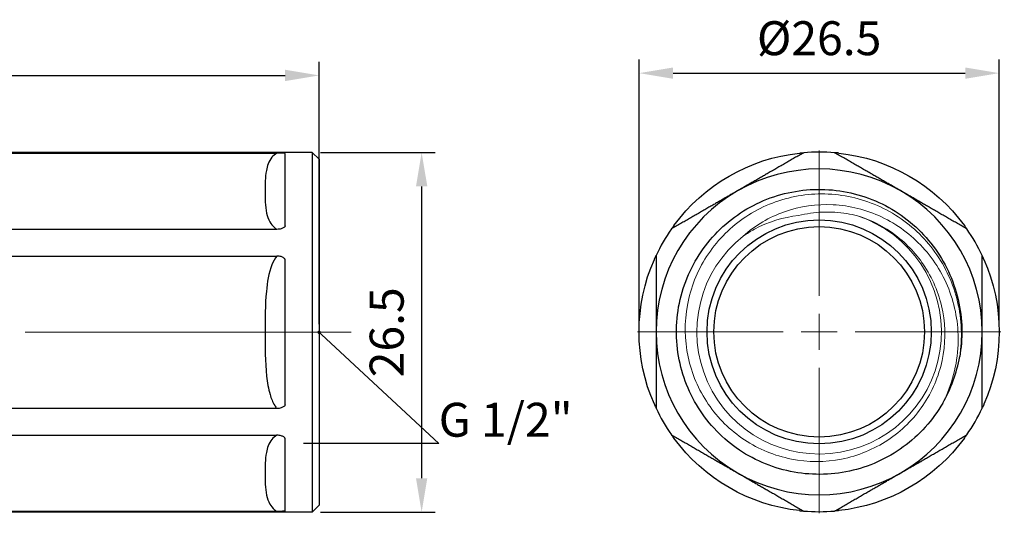
# Model space of a CAD drawing. Units: millimetres. Extents: x 309 to 1315, y 1510 to 1618.
# Drawn here: x 1243 to 1315, y 1579 to 1615 of the extents above; entities that cross this region are included whole.
import ezdxf
from ezdxf import colors
from ezdxf.entities.mleader import LeaderData, LeaderLine
from ezdxf.math import Vec2, Vec3

# ---------------------------------------------------------------- set-up
doc = ezdxf.new("R2010")
doc.units = ezdxf.units.MM
doc.linetypes.add('ACAD_ISO04W100', pattern=[30, 24, -3, 0, -3])
doc.layers.get('0').update_dxf_attribs({"color": 220})
for name, color, linetype, lineweight in [('Осевая', 1, 'ACAD_ISO04W100', 15), ('Основная толстая', 7, 'Continuous', 30), ('Основная тонкая', 7, 'Continuous', 15), ('Размеры', 7, 'Continuous', 18)]:
    doc.layers.add(name, color=color, linetype=linetype, lineweight=lineweight)
doc.styles.add('VALтекст', font='isocpeur.ttf', dxfattribs={"height": 2.5})
doc.dimstyles.new('VALразмер1', dxfattribs={"dimtxt": 2.5, "dimasz": 2.5, "dimexe": 1, "dimexo": 0.6, "dimgap": 1, "dimtad": 1, "dimdec": 1, "dimdsep": 46, "dimtxsty": 'VALтекст', "dimcen": 2.5, "dimclrt": 256, "dimadec": 0, "dimazin": 0, "dimtfac": 1, "dimtdec": 1, "dimtmove": 0, "dimatfit": 3, "dimfxl": 1, "dimarcsym": 0})

# ---------------------------------------------------------------- blocks, each defined once
blk = doc.blocks.new('*U173')
at = {"layer": 'Осевая', "color": 0, "transparency": 16777216}
blk.add_line((27.252, 0), (-36.641, 0), dxfattribs=at)
blk = doc.blocks.new('A$C3ED3109F')
at = {"layer": 'Основная толстая', "extrusion": (-2.22045e-16, 1, -2.22045e-16)}
for p, q in [((-20, 12), (-19.278, 13.25)), ((-19.278, 13.25), (-19.278, 13.201)), ((29.5, 13.25), (-19.278, 13.25)), ((-19.278, 13.201), (26.894, 13.201)), ((27.5, 7.833), (27.5, 13.171)), ((29.5, 13.25), (29.5, -13.25)), ((30, 12.75), (29.5, 13.25)), ((30, 12.75), (30, -12.75)), ((-20, 12), (-20, 10.392)), ((-29.637, 9.363), (-28.84, 10.16)), ((-27.2, 10.5), (-27.3, 10.5)), ((-25.4, 10.5), (-25.5, 10.5)), ((-23.6, 10.5), (-23.7, 10.5)), ((-21.8, 10.5), (-21.9, 10.5)), ((-20, 10.5), (-20.1, 10.5)), ((-20, 10.392), (-20, 0)), ((-20, 9.867), (-21.7, 9.867)), ((-30, 8.543), (-30, -9)), ((26.894, 7.583), (-19.278, 7.583)), ((-19.278, 7.583), (-19.278, 5.618)), ((-19.278, 5.618), (26.894, 5.618)), ((27.5, -5.338), (27.5, 5.338)), ((-20, 0), (-20, -10.392)), ((26.894, -5.618), (-19.278, -5.618)), ((-19.278, -5.618), (-19.278, -7.583)), ((-19.278, -7.583), (26.894, -7.583)), ((27.5, -13.171), (27.5, -7.833)), ((-30, -9), (-29.451, -9.549)), ((-28.1, -10.5), (-28.2, -10.5)), ((-26.3, -10.5), (-26.4, -10.5)), ((-24.5, -10.5), (-24.6, -10.5)), ((-22.7, -10.5), (-22.8, -10.5)), ((-20, -10.5), (-21, -10.5)), ((-20, -10.392), (-20, -12)), ((-20, -12), (-19.278, -13.25)), ((30, -12.75), (29.5, -13.25)), ((26.894, -13.201), (-19.278, -13.201)), ((-19.278, -13.201), (-19.278, -13.25)), ((29.5, -13.25), (-19.278, -13.25))]:
    blk.add_line(p, q, dxfattribs=at)
at = {"layer": 'Основная толстая'}
for points in [[(-20, 10.392), (-20, 11.727), (-19.278, 13.201)], [(-19.278, 7.583), (-20, 9.057), (-20, 10.392)], [(-20, 0), (-20, 2.67), (-19.278, 5.618)], [(-19.278, -5.618), (-20, -2.67), (-20, 0)], [(-20, -10.392), (-20, -9.057), (-19.278, -7.583)], [(-19.278, -13.201), (-20, -11.727), (-20, -10.392)]]:
    blk.add_rational_spline(points, [1, 1.02571113542, 1], degree=2, dxfattribs=at)
for points, knots in [([(26.894, 13.201), (26.738, 13.111), (26.623, 13.003), (26.279, 12.585), (26.183, 12.247), (26.026, 11.41), (26.021, 10.9), (26.021, 10.392), (26.021, 9.853), (26.023, 9.313), (26.187, 8.558), (26.254, 8.341), (26.452, 7.985), (26.558, 7.839), (26.768, 7.664), (26.827, 7.622), (26.894, 7.583)], [-3.162479, -3.162479, -3.162479, -3.162479, -3.090988, -3.090988, -2.891211, -2.891211, -2.586472, -2.586472, -2.586472, -2.263063, -2.263063, -2.13223, -2.13223, -2.040833, -2.040833, -2.010218, -2.010218, -2.010218, -2.010218]), ([(27.5, 13.171), (27.5, 13.171), (27.5, 13.171), (27.5, 13.171), (27.5, 13.171), (27.5, 13.171), (27.5, 13.171), (27.5, 13.172), (27.5, 13.172), (27.5, 13.172), (27.5, 13.172), (27.5, 13.172), (27.5, 13.172), (27.499, 13.172), (27.499, 13.172), (27.498, 13.173), (27.497, 13.173), (27.494, 13.174), (27.492, 13.175), (27.483, 13.177), (27.476, 13.178), (27.452, 13.182), (27.432, 13.184), (27.355, 13.191), (27.288, 13.194), (27.115, 13.2), (27.01, 13.201), (26.894, 13.201)], [-0.00000299, -0.00000299, -0.00000299, -0.00000299, 0, 0, 0.00001242, 0.00001242, 0.00003858, 0.00003858, 0.00009451, 0.00009451, 0.00020847, 0.00020847, 0.0004375, 0.0004375, 0.00089716, 0.00089716, 0.00182383, 0.00182383, 0.00371279, 0.00371279, 0.00765311, 0.00765311, 0.01526611, 0.01526611, 0.02932755, 0.02932755, 0.04439449, 0.04439449, 0.04439449, 0.04439449]), ([(-30, 8.543), (-30, 8.61), (-30, 8.666), (-30, 8.787), (-30, 8.827), (-30, 8.827)], [1.0073067, 1.0073067, 1.0073067, 1.0073067, 1.0884433, 1.0884433, 1.2329309, 1.2329309, 1.2329309, 1.2329309]), ([(27.5, 7.833), (27.5, 7.833), (27.5, 7.833), (27.5, 7.833), (27.5, 7.833), (27.5, 7.833), (27.5, 7.833), (27.5, 7.833), (27.5, 7.833), (27.5, 7.832), (27.5, 7.832), (27.5, 7.831), (27.5, 7.83), (27.499, 7.828), (27.499, 7.827), (27.498, 7.823), (27.497, 7.82), (27.494, 7.813), (27.492, 7.807), (27.483, 7.792), (27.476, 7.782), (27.452, 7.754), (27.432, 7.734), (27.355, 7.68), (27.288, 7.647), (27.115, 7.598), (27.01, 7.583), (26.894, 7.583)], [0, 0, 0, 0, 0.0000124, 0.0000124, 0.000041, 0.000041, 0.0001012, 0.0001012, 0.0002302, 0.0002302, 0.0004929, 0.0004929, 0.0010208, 0.0010208, 0.0020803, 0.0020803, 0.0042161, 0.0042161, 0.0085698, 0.0085698, 0.0176513, 0.0176513, 0.0351977, 0.0351977, 0.0676062, 0.0676062, 0.1023326, 0.1023326, 0.1023326, 0.1023326]), ([(26.894, 5.618), (26.732, 5.432), (26.615, 5.206), (26.273, 4.356), (26.178, 3.676), (26.026, 2.01), (26.021, 1.004), (26.021, 0), (26.021, -1.078), (26.023, -2.158), (26.189, -3.692), (26.261, -4.147), (26.471, -4.869), (26.578, -5.148), (26.781, -5.474), (26.834, -5.549), (26.894, -5.618)], [-3.162525, -3.162525, -3.162525, -3.162525, -3.088501, -3.088501, -2.887567, -2.887567, -2.5865, -2.5865, -2.5865, -2.263098, -2.263098, -2.125471, -2.125471, -2.037551, -2.037551, -2.01025, -2.01025, -2.01025, -2.01025]), ([(27.5, 5.338), (27.5, 5.338), (27.5, 5.338), (27.5, 5.338), (27.5, 5.338), (27.5, 5.338), (27.5, 5.338), (27.5, 5.339), (27.5, 5.339), (27.5, 5.339), (27.5, 5.34), (27.5, 5.341), (27.5, 5.342), (27.499, 5.344), (27.499, 5.345), (27.498, 5.35), (27.497, 5.353), (27.494, 5.362), (27.492, 5.368), (27.483, 5.385), (27.476, 5.397), (27.452, 5.428), (27.432, 5.45), (27.355, 5.511), (27.288, 5.547), (27.115, 5.602), (27.01, 5.618), (26.894, 5.618)], [-0.000003, -0.000003, -0.000003, -0.000003, 0, 0, 0.00001243, 0.00001243, 0.0000386, 0.0000386, 0.00009453, 0.00009453, 0.0002085, 0.0002085, 0.00043755, 0.00043755, 0.00089724, 0.00089724, 0.00182399, 0.00182399, 0.00371314, 0.00371314, 0.00765384, 0.00765384, 0.01526759, 0.01526759, 0.02933038, 0.02933038, 0.04439879, 0.04439879, 0.04439879, 0.04439879]), ([(27.5, -5.338), (27.5, -5.338), (27.5, -5.338), (27.5, -5.338), (27.5, -5.338), (27.5, -5.338), (27.5, -5.338), (27.5, -5.339), (27.5, -5.339), (27.5, -5.339), (27.5, -5.34), (27.5, -5.341), (27.5, -5.342), (27.499, -5.344), (27.499, -5.345), (27.498, -5.35), (27.497, -5.353), (27.494, -5.362), (27.492, -5.368), (27.483, -5.385), (27.476, -5.397), (27.452, -5.428), (27.432, -5.45), (27.355, -5.511), (27.288, -5.547), (27.115, -5.602), (27.01, -5.618), (26.894, -5.618)], [0, 0, 0, 0, 0.0000124, 0.0000124, 0.000041, 0.000041, 0.0001013, 0.0001013, 0.0002302, 0.0002302, 0.000493, 0.000493, 0.0010209, 0.0010209, 0.0020804, 0.0020804, 0.0042162, 0.0042162, 0.0085698, 0.0085698, 0.0176514, 0.0176514, 0.0351977, 0.0351977, 0.0676061, 0.0676061, 0.1023326, 0.1023326, 0.1023326, 0.1023326]), ([(26.894, -7.583), (26.738, -7.673), (26.623, -7.782), (26.279, -8.2), (26.183, -8.538), (26.026, -9.375), (26.021, -9.884), (26.021, -10.392), (26.021, -10.931), (26.023, -11.472), (26.187, -12.227), (26.254, -12.443), (26.452, -12.8), (26.558, -12.946), (26.768, -13.12), (26.827, -13.163), (26.894, -13.201)], [-3.162479, -3.162479, -3.162479, -3.162479, -3.090988, -3.090988, -2.891211, -2.891211, -2.586472, -2.586472, -2.586472, -2.263063, -2.263063, -2.13223, -2.13223, -2.040833, -2.040833, -2.010218, -2.010218, -2.010218, -2.010218]), ([(27.5, -7.833), (27.5, -7.833), (27.5, -7.833), (27.5, -7.833), (27.5, -7.833), (27.5, -7.833), (27.5, -7.833), (27.5, -7.833), (27.5, -7.833), (27.5, -7.832), (27.5, -7.832), (27.5, -7.831), (27.5, -7.83), (27.499, -7.828), (27.499, -7.827), (27.498, -7.823), (27.497, -7.82), (27.494, -7.813), (27.492, -7.807), (27.483, -7.792), (27.476, -7.782), (27.452, -7.754), (27.432, -7.734), (27.355, -7.68), (27.288, -7.647), (27.115, -7.598), (27.01, -7.583), (26.894, -7.583)], [-0.00000299, -0.00000299, -0.00000299, -0.00000299, 0, 0, 0.00001242, 0.00001242, 0.00003858, 0.00003858, 0.00009451, 0.00009451, 0.00020847, 0.00020847, 0.0004375, 0.0004375, 0.00089716, 0.00089716, 0.00182383, 0.00182383, 0.0037128, 0.0037128, 0.00765313, 0.00765313, 0.01526615, 0.01526615, 0.02932762, 0.02932762, 0.0443946, 0.0443946, 0.0443946, 0.0443946]), ([(27.5, -13.171), (27.5, -13.171), (27.5, -13.171), (27.5, -13.171), (27.5, -13.171), (27.5, -13.171), (27.5, -13.171), (27.5, -13.172), (27.5, -13.172), (27.5, -13.172), (27.5, -13.172), (27.5, -13.172), (27.5, -13.172), (27.499, -13.172), (27.499, -13.172), (27.498, -13.173), (27.497, -13.173), (27.494, -13.174), (27.492, -13.175), (27.483, -13.177), (27.476, -13.178), (27.452, -13.182), (27.432, -13.184), (27.355, -13.191), (27.288, -13.194), (27.115, -13.2), (27.01, -13.201), (26.894, -13.201)], [0, 0, 0, 0, 0.0000124, 0.0000124, 0.000041, 0.000041, 0.0001012, 0.0001012, 0.0002302, 0.0002302, 0.0004929, 0.0004929, 0.0010208, 0.0010208, 0.0020803, 0.0020803, 0.0042161, 0.0042161, 0.0085698, 0.0085698, 0.0176513, 0.0176513, 0.0351977, 0.0351977, 0.0676062, 0.0676062, 0.1023326, 0.1023326, 0.1023326, 0.1023326])]:
    blk.add_open_spline(points, degree=3, knots=knots, dxfattribs=at)
for points in [[(-28.828, 10.154), (-28.595, 9.662), (-28.363, 9.171), (-28.13, 8.679)], [(-28.15, 8.721), (-27.872, 9.308), (-27.594, 9.895), (-27.317, 10.483)], [(-27.183, 10.483), (-26.899, 9.881), (-26.615, 9.28), (-26.33, 8.679)], [(-26.35, 8.721), (-26.072, 9.308), (-25.794, 9.895), (-25.517, 10.483)], [(-25.383, 10.483), (-25.099, 9.881), (-24.815, 9.28), (-24.53, 8.679)], [(-24.55, 8.721), (-24.272, 9.308), (-23.994, 9.895), (-23.717, 10.483)], [(-23.583, 10.483), (-23.299, 9.881), (-23.015, 9.28), (-22.73, 8.679)], [(-22.75, 8.721), (-22.472, 9.308), (-22.194, 9.895), (-21.917, 10.483)], [(-21.7, 9.867), (-21.733, 10.285), (-21.767, 10.5), (-21.8, 10.5)], [(-21.783, 10.483), (-21.686, 10.277), (-21.589, 10.072), (-21.492, 9.867)], [(-20.408, 9.867), (-20.311, 10.072), (-20.214, 10.277), (-20.117, 10.483)], [(-20.117, 10.483), (-20.078, 10.565), (-20.039, 10.354), (-20, 9.867)], [(-30, 8.827), (-29.977, 8.777), (-29.953, 8.728), (-29.93, 8.679)], [(-29.95, 8.721), (-29.857, 8.917), (-29.765, 9.113), (-29.672, 9.308)], [(-28.217, -10.483), (-28.501, -9.881), (-28.785, -9.28), (-29.07, -8.679)], [(-26.417, -10.483), (-26.701, -9.881), (-26.985, -9.28), (-27.27, -8.679)], [(-24.617, -10.483), (-24.901, -9.881), (-25.185, -9.28), (-25.47, -8.679)], [(-22.817, -10.483), (-23.101, -9.881), (-23.385, -9.28), (-23.67, -8.679)], [(-21.017, -10.483), (-21.301, -9.881), (-21.585, -9.28), (-21.87, -8.679)], [(-29.05, -8.721), (-29.18, -8.995), (-29.309, -9.268), (-29.439, -9.542)], [(-27.25, -8.721), (-27.528, -9.308), (-27.806, -9.895), (-28.083, -10.483)], [(-25.45, -8.721), (-25.728, -9.308), (-26.006, -9.895), (-26.283, -10.483)], [(-23.65, -8.721), (-23.928, -9.308), (-24.206, -9.895), (-24.483, -10.483)], [(-21.85, -8.721), (-22.128, -9.308), (-22.406, -9.895), (-22.683, -10.483)]]:
    blk.add_open_spline(points, degree=3, dxfattribs=at)
at = {"layer": 'Основная тонкая', "extrusion": (-2.22045e-16, 1, -2.22045e-16)}
blk.add_line((-28.5, -1.823), (-28.5, -5.25), dxfattribs=at)
at = {"layer": 'Основная тонкая'}
for points, knots in [([(-28.5, -1.823), (-28.525, -0.477), (-28.55, 0.897), (-28.601, 3.538), (-28.626, 4.78), (-28.677, 6.969), (-28.702, 7.897), (-28.753, 9.314), (-28.778, 9.793), (-28.815, 10.125), (-28.827, 10.173), (-28.84, 10.16)], [0, 0, 0, 0, 0.408809, 0.408809, 0.814722, 0.814722, 1.217738, 1.217738, 1.617856, 1.617856, 1.809934, 1.809934, 1.809934, 1.809934]), ([(-27.317, 10.483), (-27.277, 10.567), (-27.237, 10.343), (-27.197, 9.829), (-27.157, 9.316), (-27.117, 8.515), (-27.078, 7.493), (-27.038, 6.473), (-26.998, 5.233), (-26.958, 3.879), (-26.919, 2.525), (-26.879, 1.059), (-26.839, -0.396), (-26.799, -1.854), (-26.76, -3.3), (-26.72, -4.611), (-26.68, -5.92), (-26.64, -7.093), (-26.6, -8.032), (-26.561, -8.971), (-26.521, -9.674), (-26.481, -10.082), (-26.454, -10.359), (-26.427, -10.5), (-26.4, -10.5)], [9.367065, 9.367065, 9.367065, 9.367065, 9.784174, 9.784174, 9.784174, 10.200875, 10.200875, 10.200875, 10.617226, 10.617226, 10.617226, 11.033284, 11.033284, 11.033284, 11.450256, 11.450256, 11.450256, 11.866507, 11.866507, 11.866507, 12.283224, 12.283224, 12.283224, 12.566371, 12.566371, 12.566371, 12.566371]), ([(-26.283, -10.483), (-26.323, -10.567), (-26.363, -10.343), (-26.403, -9.829), (-26.443, -9.316), (-26.483, -8.515), (-26.522, -7.493), (-26.562, -6.473), (-26.602, -5.233), (-26.642, -3.879), (-26.681, -2.525), (-26.721, -1.059), (-26.761, 0.396), (-26.801, 1.854), (-26.84, 3.3), (-26.88, 4.611), (-26.92, 5.92), (-26.96, 7.093), (-27, 8.032), (-27.039, 8.971), (-27.079, 9.674), (-27.119, 10.082), (-27.146, 10.359), (-27.173, 10.5), (-27.2, 10.5)], [-18.907269, -18.907269, -18.907269, -18.907269, -18.49016, -18.49016, -18.49016, -18.073459, -18.073459, -18.073459, -17.657108, -17.657108, -17.657108, -17.24105, -17.24105, -17.24105, -16.824077, -16.824077, -16.824077, -16.407826, -16.407826, -16.407826, -15.99111, -15.99111, -15.99111, -15.707963, -15.707963, -15.707963, -15.707963]), ([(-25.517, 10.483), (-25.477, 10.567), (-25.437, 10.343), (-25.397, 9.829), (-25.357, 9.316), (-25.317, 8.515), (-25.278, 7.493), (-25.238, 6.473), (-25.198, 5.233), (-25.158, 3.879), (-25.119, 2.525), (-25.079, 1.059), (-25.039, -0.396), (-24.999, -1.854), (-24.96, -3.3), (-24.92, -4.611), (-24.88, -5.92), (-24.84, -7.093), (-24.8, -8.032), (-24.761, -8.971), (-24.721, -9.674), (-24.681, -10.082), (-24.654, -10.359), (-24.627, -10.5), (-24.6, -10.5)], [15.65025, 15.65025, 15.65025, 15.65025, 16.067359, 16.067359, 16.067359, 16.48406, 16.48406, 16.48406, 16.900411, 16.900411, 16.900411, 17.316469, 17.316469, 17.316469, 17.733442, 17.733442, 17.733442, 18.149693, 18.149693, 18.149693, 18.56641, 18.56641, 18.56641, 18.849556, 18.849556, 18.849556, 18.849556]), ([(-24.483, -10.483), (-24.523, -10.567), (-24.563, -10.343), (-24.603, -9.829), (-24.643, -9.316), (-24.683, -8.515), (-24.722, -7.493), (-24.762, -6.473), (-24.802, -5.233), (-24.842, -3.879), (-24.881, -2.525), (-24.921, -1.059), (-24.961, 0.396), (-25.001, 1.854), (-25.04, 3.3), (-25.08, 4.611), (-25.12, 5.92), (-25.16, 7.093), (-25.2, 8.032), (-25.239, 8.971), (-25.279, 9.674), (-25.319, 10.082), (-25.346, 10.359), (-25.373, 10.5), (-25.4, 10.5)], [-25.190454, -25.190454, -25.190454, -25.190454, -24.773345, -24.773345, -24.773345, -24.356644, -24.356644, -24.356644, -23.940293, -23.940293, -23.940293, -23.524235, -23.524235, -23.524235, -23.107263, -23.107263, -23.107263, -22.691012, -22.691012, -22.691012, -22.274295, -22.274295, -22.274295, -21.991149, -21.991149, -21.991149, -21.991149]), ([(-23.717, 10.483), (-23.677, 10.567), (-23.637, 10.343), (-23.597, 9.829), (-23.557, 9.316), (-23.517, 8.515), (-23.478, 7.493), (-23.438, 6.473), (-23.398, 5.233), (-23.358, 3.879), (-23.319, 2.525), (-23.279, 1.059), (-23.239, -0.396), (-23.199, -1.854), (-23.16, -3.3), (-23.12, -4.611), (-23.08, -5.92), (-23.04, -7.093), (-23, -8.032), (-22.961, -8.971), (-22.921, -9.674), (-22.881, -10.082), (-22.854, -10.359), (-22.827, -10.5), (-22.8, -10.5)], [21.933435, 21.933435, 21.933435, 21.933435, 22.350544, 22.350544, 22.350544, 22.767245, 22.767245, 22.767245, 23.183596, 23.183596, 23.183596, 23.599655, 23.599655, 23.599655, 24.016627, 24.016627, 24.016627, 24.432878, 24.432878, 24.432878, 24.849595, 24.849595, 24.849595, 25.132741, 25.132741, 25.132741, 25.132741]), ([(-22.683, -10.483), (-22.723, -10.567), (-22.763, -10.343), (-22.803, -9.829), (-22.843, -9.316), (-22.883, -8.515), (-22.922, -7.493), (-22.962, -6.473), (-23.002, -5.233), (-23.042, -3.879), (-23.081, -2.525), (-23.121, -1.059), (-23.161, 0.396), (-23.201, 1.854), (-23.24, 3.3), (-23.28, 4.611), (-23.32, 5.92), (-23.36, 7.093), (-23.4, 8.032), (-23.439, 8.971), (-23.479, 9.674), (-23.519, 10.082), (-23.546, 10.359), (-23.573, 10.5), (-23.6, 10.5)], [-31.47364, -31.47364, -31.47364, -31.47364, -31.056531, -31.056531, -31.056531, -30.63983, -30.63983, -30.63983, -30.223479, -30.223479, -30.223479, -29.807421, -29.807421, -29.807421, -29.390448, -29.390448, -29.390448, -28.974197, -28.974197, -28.974197, -28.55748, -28.55748, -28.55748, -28.274334, -28.274334, -28.274334, -28.274334]), ([(-21.917, 10.483), (-21.877, 10.567), (-21.837, 10.343), (-21.797, 9.829), (-21.757, 9.316), (-21.717, 8.515), (-21.678, 7.493), (-21.638, 6.473), (-21.598, 5.233), (-21.558, 3.879), (-21.519, 2.525), (-21.479, 1.059), (-21.439, -0.396), (-21.399, -1.854), (-21.36, -3.3), (-21.32, -4.611), (-21.28, -5.92), (-21.24, -7.093), (-21.2, -8.032), (-21.161, -8.971), (-21.121, -9.674), (-21.081, -10.082), (-21.054, -10.359), (-21.027, -10.5), (-21, -10.5)], [28.216621, 28.216621, 28.216621, 28.216621, 28.63373, 28.63373, 28.63373, 29.050431, 29.050431, 29.050431, 29.466782, 29.466782, 29.466782, 29.88284, 29.88284, 29.88284, 30.299812, 30.299812, 30.299812, 30.716063, 30.716063, 30.716063, 31.13278, 31.13278, 31.13278, 31.415927, 31.415927, 31.415927, 31.415927]), ([(-29.672, 9.308), (-29.641, 9.375), (-29.609, 9.394), (-29.507, 9.304), (-29.437, 8.996), (-29.296, 7.926), (-29.226, 7.163), (-29.085, 5.27), (-29.015, 4.15), (-28.874, 1.69), (-28.804, 0.37), (-28.695, -1.694), (-28.656, -2.431), (-28.578, -3.877), (-28.539, -4.581), (-28.5, -5.25)], [0.557138, 0.557138, 0.557138, 0.557138, 0.720547, 0.720547, 1.092892, 1.092892, 1.473281, 1.473281, 1.861712, 1.861712, 2.258181, 2.258181, 2.480733, 2.480733, 2.705775, 2.705775, 2.705775, 2.705775]), ([(-29.439, -9.542), (-29.454, -9.575), (-29.469, -9.518), (-29.51, -9.131), (-29.535, -8.659), (-29.586, -7.302), (-29.611, -6.434), (-29.662, -4.417), (-29.687, -3.29), (-29.737, -0.923), (-29.763, 0.293), (-29.813, 2.653), (-29.838, 3.774), (-29.886, 5.675), (-29.909, 6.463), (-29.955, 7.746), (-29.977, 8.232), (-30, 8.543)], [4.860179, 4.860179, 4.860179, 4.860179, 5.088468, 5.088468, 5.459589, 5.459589, 5.827807, 5.827807, 6.193122, 6.193122, 6.555534, 6.555534, 6.915042, 6.915042, 7.235727, 7.235727, 7.554056, 7.554056, 7.554056, 7.554056]), ([(-29.93, 8.679), (-29.888, 8.591), (-29.847, 8.222), (-29.805, 7.607), (-29.763, 6.993), (-29.721, 6.134), (-29.68, 5.109), (-29.638, 4.085), (-29.596, 2.897), (-29.555, 1.655), (-29.513, 0.41), (-29.471, -0.888), (-29.43, -2.118), (-29.388, -3.346), (-29.346, -4.505), (-29.304, -5.487), (-29.263, -6.471), (-29.221, -7.277), (-29.179, -7.83), (-29.143, -8.312), (-29.106, -8.602), (-29.07, -8.679)], [3.211211, 3.211211, 3.211211, 3.211211, 3.648188, 3.648188, 3.648188, 4.084749, 4.084749, 4.084749, 4.52096, 4.52096, 4.52096, 4.958357, 4.958357, 4.958357, 5.39487, 5.39487, 5.39487, 5.83214, 5.83214, 5.83214, 6.213567, 6.213567, 6.213567, 6.213567]), ([(-28.13, 8.679), (-28.088, 8.591), (-28.047, 8.222), (-28.005, 7.607), (-27.963, 6.993), (-27.921, 6.134), (-27.88, 5.109), (-27.838, 4.085), (-27.796, 2.897), (-27.755, 1.655), (-27.713, 0.41), (-27.671, -0.888), (-27.63, -2.118), (-27.588, -3.346), (-27.546, -4.505), (-27.504, -5.487), (-27.463, -6.471), (-27.421, -7.277), (-27.379, -7.83), (-27.343, -8.312), (-27.306, -8.602), (-27.27, -8.679)], [9.494396, 9.494396, 9.494396, 9.494396, 9.931374, 9.931374, 9.931374, 10.367935, 10.367935, 10.367935, 10.804145, 10.804145, 10.804145, 11.241542, 11.241542, 11.241542, 11.678055, 11.678055, 11.678055, 12.115326, 12.115326, 12.115326, 12.496752, 12.496752, 12.496752, 12.496752]), ([(-26.33, 8.679), (-26.288, 8.591), (-26.247, 8.222), (-26.205, 7.607), (-26.163, 6.993), (-26.121, 6.134), (-26.08, 5.109), (-26.038, 4.085), (-25.996, 2.897), (-25.955, 1.655), (-25.913, 0.41), (-25.871, -0.888), (-25.83, -2.118), (-25.788, -3.346), (-25.746, -4.505), (-25.704, -5.487), (-25.663, -6.471), (-25.621, -7.277), (-25.579, -7.83), (-25.543, -8.312), (-25.506, -8.602), (-25.47, -8.679)], [15.777582, 15.777582, 15.777582, 15.777582, 16.214559, 16.214559, 16.214559, 16.65112, 16.65112, 16.65112, 17.08733, 17.08733, 17.08733, 17.524727, 17.524727, 17.524727, 17.96124, 17.96124, 17.96124, 18.398511, 18.398511, 18.398511, 18.779937, 18.779937, 18.779937, 18.779937]), ([(-24.53, 8.679), (-24.488, 8.591), (-24.447, 8.222), (-24.405, 7.607), (-24.363, 6.993), (-24.321, 6.134), (-24.28, 5.109), (-24.238, 4.085), (-24.196, 2.897), (-24.155, 1.655), (-24.113, 0.41), (-24.071, -0.888), (-24.03, -2.118), (-23.988, -3.346), (-23.946, -4.505), (-23.904, -5.487), (-23.863, -6.471), (-23.821, -7.277), (-23.779, -7.83), (-23.743, -8.312), (-23.706, -8.602), (-23.67, -8.679)], [22.060767, 22.060767, 22.060767, 22.060767, 22.497744, 22.497744, 22.497744, 22.934305, 22.934305, 22.934305, 23.370516, 23.370516, 23.370516, 23.807913, 23.807913, 23.807913, 24.244426, 24.244426, 24.244426, 24.681696, 24.681696, 24.681696, 25.063123, 25.063123, 25.063123, 25.063123]), ([(-22.73, 8.679), (-22.688, 8.591), (-22.647, 8.222), (-22.605, 7.607), (-22.563, 6.993), (-22.521, 6.134), (-22.48, 5.109), (-22.438, 4.085), (-22.396, 2.897), (-22.355, 1.655), (-22.313, 0.41), (-22.271, -0.888), (-22.23, -2.118), (-22.188, -3.346), (-22.146, -4.505), (-22.104, -5.487), (-22.063, -6.471), (-22.021, -7.277), (-21.979, -7.83), (-21.943, -8.312), (-21.906, -8.602), (-21.87, -8.679)], [28.343952, 28.343952, 28.343952, 28.343952, 28.78093, 28.78093, 28.78093, 29.21749, 29.21749, 29.21749, 29.653701, 29.653701, 29.653701, 30.091098, 30.091098, 30.091098, 30.527611, 30.527611, 30.527611, 30.964882, 30.964882, 30.964882, 31.346308, 31.346308, 31.346308, 31.346308]), ([(-28.083, -10.483), (-28.123, -10.567), (-28.163, -10.343), (-28.203, -9.83), (-28.243, -9.318), (-28.282, -8.519), (-28.322, -7.5), (-28.362, -6.479), (-28.402, -5.24), (-28.441, -3.886), (-28.461, -3.221), (-28.48, -2.528), (-28.5, -1.823)], [-12.624084, -12.624084, -12.624084, -12.624084, -12.207266, -12.207266, -12.207266, -11.791126, -11.791126, -11.791126, -11.374681, -11.374681, -11.374681, -11.170107, -11.170107, -11.170107, -11.170107]), ([(-28.5, -5.25), (-28.46, -6.511), (-28.421, -7.618), (-28.381, -8.478), (-28.341, -9.338), (-28.301, -9.949), (-28.261, -10.259), (-28.241, -10.419), (-28.22, -10.5), (-28.2, -10.5)], [5.235988, 5.235988, 5.235988, 5.235988, 5.652142, 5.652142, 5.652142, 6.068619, 6.068619, 6.068619, 6.283185, 6.283185, 6.283185, 6.283185])]:
    blk.add_open_spline(points, degree=3, knots=knots, dxfattribs=at)
at = {"layer": 'Осевая'}
blk.add_blockref('*U173', (5.111, 0), dxfattribs=at)
blk = doc.blocks.new('*U174')
at = {"layer": 'Осевая', "color": 0, "transparency": 16777216}
for p, q in [((0, 2.65), (0, 13.37)), ((-13.37, 0), (-2.65, 0)), ((2.65, 0), (13.37, 0)), ((0, -13.37), (0, -2.65))]:
    blk.add_line(p, q, dxfattribs=at)
at = {"layer": 'Осевая', "color": 0, "linetype": 'Continuous', "transparency": 16777216}
for p, q in [((0, -1.325), (0, 1.325)), ((-1.325, 0), (1.325, 0))]:
    blk.add_line(p, q, dxfattribs=at)
blk = doc.blocks.new('A$C76971293')
at = {"layer": 'Основная толстая'}
for radius in [8.25, 7.75]:
    blk.add_circle((0, 0), radius, dxfattribs=at)
at = {"layer": 'Основная толстая', "extrusion": (-2.71926e-32, -2.22045e-16, -1)}
for start, end in [(36.24186, 83.75814), (96.24186, 143.75814), (336.24186, 23.75814), (156.24186, 203.75814), (276.24186, 323.75814), (216.24186, 263.75814)]:
    blk.add_arc((0, 0), 13.25, start, end, dxfattribs=at)
at = {"layer": 'Основная толстая'}
for radius, start, end in [(13.25, 85.08763, 94.91237), (12, 60, 120), (12, 120, 180), (12, 360, 60), (13.25, 145.08763, 154.91237), (13.25, 25.08763, 34.91237), (12, 180, 240), (12, 300, 360), (10.5, 330, 350), (13.25, 205.08763, 214.91237), (13.25, 325.08763, 334.91237), (12, 240, 300), (13.25, 265.08763, 274.91237)]:
    blk.add_arc((0, 0), radius, start, end, dxfattribs=at)
for points in [[(-1.135, 13.201), (-3.688, 11.727), (-6, 10.392)], [(6, 10.392), (3.688, 11.727), (1.135, 13.201)], [(-6, 10.392), (-8.312, 9.057), (-10.865, 7.583)], [(10.865, 7.583), (8.312, 9.057), (6, 10.392)], [(-12, 5.618), (-12, 2.67), (-12, 0)], [(12, 0), (12, 2.67), (12, 5.618)], [(-12, 0), (-12, -2.67), (-12, -5.618)], [(12, -5.618), (12, -2.67), (12, 0)], [(-10.865, -7.583), (-8.312, -9.057), (-6, -10.392)], [(6, -10.392), (8.312, -9.057), (10.865, -7.583)], [(-6, -10.392), (-3.688, -11.727), (-1.135, -13.201)], [(1.135, -13.201), (3.688, -11.727), (6, -10.392)]]:
    blk.add_rational_spline(points, [1, 1.02571113542, 1], degree=2, dxfattribs=at)
for points, knots in [([(-1.441, 13.171), (-1.441, 13.171), (-1.441, 13.171), (-1.441, 13.171), (-1.44, 13.171), (-1.44, 13.171), (-1.44, 13.171), (-1.44, 13.172), (-1.44, 13.172), (-1.439, 13.172), (-1.439, 13.172), (-1.438, 13.172), (-1.437, 13.172), (-1.434, 13.172), (-1.433, 13.172), (-1.428, 13.173), (-1.425, 13.173), (-1.415, 13.174), (-1.409, 13.175), (-1.39, 13.177), (-1.377, 13.178), (-1.343, 13.182), (-1.319, 13.184), (-1.252, 13.191), (-1.213, 13.194), (-1.152, 13.2), (-1.135, 13.201), (-1.135, 13.201)], [0, 0, 0, 0, 0.0000124, 0.0000124, 0.000041, 0.000041, 0.0001012, 0.0001012, 0.0002302, 0.0002302, 0.0004929, 0.0004929, 0.0010208, 0.0010208, 0.0020803, 0.0020803, 0.0042161, 0.0042161, 0.0085698, 0.0085698, 0.0176513, 0.0176513, 0.0351977, 0.0351977, 0.0676062, 0.0676062, 0.1023326, 0.1023326, 0.1023326, 0.1023326]), ([(1.441, 13.171), (1.441, 13.171), (1.441, 13.171), (1.441, 13.171), (1.44, 13.171), (1.44, 13.171), (1.44, 13.171), (1.44, 13.172), (1.44, 13.172), (1.439, 13.172), (1.439, 13.172), (1.438, 13.172), (1.437, 13.172), (1.434, 13.172), (1.433, 13.172), (1.428, 13.173), (1.425, 13.173), (1.415, 13.174), (1.409, 13.175), (1.39, 13.177), (1.377, 13.178), (1.343, 13.182), (1.319, 13.184), (1.252, 13.191), (1.213, 13.194), (1.152, 13.2), (1.135, 13.201), (1.135, 13.201)], [-0.00000299, -0.00000299, -0.00000299, -0.00000299, 0, 0, 0.00001242, 0.00001242, 0.00003858, 0.00003858, 0.00009451, 0.00009451, 0.00020847, 0.00020847, 0.0004375, 0.0004375, 0.00089716, 0.00089716, 0.00182383, 0.00182383, 0.00371279, 0.00371279, 0.00765311, 0.00765311, 0.01526611, 0.01526611, 0.02932755, 0.02932755, 0.04439449, 0.04439449, 0.04439449, 0.04439449]), ([(9.093, -5.25), (8.364, -6.514), (7.367, -7.622), (6.189, -8.482), (5.011, -9.342), (3.651, -9.952), (2.226, -10.261), (0.802, -10.57), (-0.688, -10.578), (-2.115, -10.285), (-3.543, -9.991), (-4.907, -9.396), (-6.094, -8.551), (-7.28, -7.705), (-8.287, -6.61), (-9.031, -5.357), (-9.773, -4.105), (-10.252, -2.696), (-10.425, -1.251), (-10.604, 0.242), (-10.458, 1.772), (-9.999, 3.204), (-9.554, 4.593), (-8.815, 5.888), (-7.846, 6.978), (-6.877, 8.068), (-5.678, 8.952), (-4.351, 9.556), (-3.026, 10.16), (-1.573, 10.483), (-0.116, 10.499), (1.339, 10.515), (2.798, 10.225), (4.136, 9.651), (5.476, 9.077), (6.694, 8.22), (7.688, 7.152), (8.679, 6.086), (9.446, 4.811), (9.922, 3.436), (10.399, 2.059), (10.584, 0.583), (10.464, -0.868), (10.437, -1.188), (10.396, -1.507), (10.34, -1.823)], [5.235988, 5.235988, 5.235988, 5.235988, 5.652862, 5.652862, 5.652862, 6.069542, 6.069542, 6.069542, 6.486041, 6.486041, 6.486041, 6.902374, 6.902374, 6.902374, 7.318555, 7.318555, 7.318555, 7.734599, 7.734599, 7.734599, 8.164037, 8.164037, 8.164037, 8.58095, 8.58095, 8.58095, 8.997482, 8.997482, 8.997482, 9.41369, 9.41369, 9.41369, 9.829632, 9.829632, 9.829632, 10.246243, 10.246243, 10.246243, 10.662238, 10.662238, 10.662238, 11.07835, 11.07835, 11.07835, 11.170107, 11.170107, 11.170107, 11.170107]), ([(-10.687, 7.833), (-10.687, 7.833), (-10.687, 7.833), (-10.687, 7.833), (-10.687, 7.833), (-10.687, 7.833), (-10.687, 7.833), (-10.687, 7.833), (-10.687, 7.833), (-10.687, 7.832), (-10.688, 7.832), (-10.688, 7.831), (-10.689, 7.83), (-10.69, 7.828), (-10.691, 7.827), (-10.694, 7.823), (-10.696, 7.82), (-10.702, 7.813), (-10.705, 7.807), (-10.717, 7.792), (-10.724, 7.782), (-10.744, 7.754), (-10.758, 7.734), (-10.797, 7.68), (-10.82, 7.647), (-10.855, 7.598), (-10.865, 7.583), (-10.865, 7.583)], [-0.00000299, -0.00000299, -0.00000299, -0.00000299, 0, 0, 0.00001242, 0.00001242, 0.00003858, 0.00003858, 0.00009451, 0.00009451, 0.00020847, 0.00020847, 0.0004375, 0.0004375, 0.00089716, 0.00089716, 0.00182383, 0.00182383, 0.00371279, 0.00371279, 0.00765311, 0.00765311, 0.01526611, 0.01526611, 0.02932755, 0.02932755, 0.04439449, 0.04439449, 0.04439449, 0.04439449]), ([(10.687, 7.833), (10.686, 7.833), (10.687, 7.833), (10.687, 7.833), (10.687, 7.833), (10.687, 7.833), (10.687, 7.833), (10.687, 7.833), (10.687, 7.833), (10.687, 7.832), (10.688, 7.832), (10.688, 7.831), (10.689, 7.83), (10.69, 7.828), (10.691, 7.827), (10.694, 7.823), (10.696, 7.82), (10.702, 7.813), (10.705, 7.807), (10.717, 7.792), (10.724, 7.782), (10.744, 7.754), (10.758, 7.734), (10.797, 7.68), (10.82, 7.647), (10.855, 7.598), (10.865, 7.583), (10.865, 7.583)], [0, 0, 0, 0, 0.0000124, 0.0000124, 0.000041, 0.000041, 0.0001012, 0.0001012, 0.0002302, 0.0002302, 0.0004929, 0.0004929, 0.0010208, 0.0010208, 0.0020803, 0.0020803, 0.0042161, 0.0042161, 0.0085698, 0.0085698, 0.0176513, 0.0176513, 0.0351977, 0.0351977, 0.0676062, 0.0676062, 0.1023326, 0.1023326, 0.1023326, 0.1023326]), ([(-12.127, 5.338), (-12.127, 5.338), (-12.127, 5.338), (-12.127, 5.338), (-12.127, 5.338), (-12.127, 5.338), (-12.127, 5.338), (-12.127, 5.339), (-12.127, 5.339), (-12.127, 5.339), (-12.126, 5.34), (-12.126, 5.341), (-12.126, 5.342), (-12.125, 5.344), (-12.124, 5.345), (-12.122, 5.35), (-12.121, 5.353), (-12.117, 5.362), (-12.114, 5.368), (-12.106, 5.385), (-12.101, 5.397), (-12.087, 5.428), (-12.077, 5.45), (-12.05, 5.511), (-12.033, 5.547), (-12.008, 5.602), (-12, 5.618), (-12, 5.618)], [0, 0, 0, 0, 0.0000124, 0.0000124, 0.000041, 0.000041, 0.0001013, 0.0001013, 0.0002302, 0.0002302, 0.000493, 0.000493, 0.0010209, 0.0010209, 0.0020804, 0.0020804, 0.0042162, 0.0042162, 0.0085698, 0.0085698, 0.0176514, 0.0176514, 0.0351977, 0.0351977, 0.0676061, 0.0676061, 0.1023326, 0.1023326, 0.1023326, 0.1023326]), ([(12.127, 5.338), (12.127, 5.338), (12.127, 5.338), (12.127, 5.338), (12.127, 5.338), (12.127, 5.338), (12.127, 5.338), (12.127, 5.339), (12.127, 5.339), (12.127, 5.339), (12.126, 5.34), (12.126, 5.341), (12.126, 5.342), (12.125, 5.344), (12.124, 5.345), (12.122, 5.35), (12.121, 5.353), (12.117, 5.362), (12.114, 5.368), (12.106, 5.385), (12.101, 5.397), (12.087, 5.428), (12.077, 5.45), (12.05, 5.511), (12.033, 5.547), (12.008, 5.602), (12, 5.618), (12, 5.618)], [-0.000003, -0.000003, -0.000003, -0.000003, 0, 0, 0.00001243, 0.00001243, 0.0000386, 0.0000386, 0.00009453, 0.00009453, 0.0002085, 0.0002085, 0.00043755, 0.00043755, 0.00089724, 0.00089724, 0.00182399, 0.00182399, 0.00371314, 0.00371314, 0.00765384, 0.00765384, 0.01526759, 0.01526759, 0.02933038, 0.02933038, 0.04439879, 0.04439879, 0.04439879, 0.04439879]), ([(-12.127, -5.338), (-12.127, -5.338), (-12.127, -5.338), (-12.127, -5.338), (-12.127, -5.338), (-12.127, -5.338), (-12.127, -5.338), (-12.127, -5.339), (-12.127, -5.339), (-12.127, -5.339), (-12.126, -5.34), (-12.126, -5.341), (-12.126, -5.342), (-12.125, -5.344), (-12.124, -5.345), (-12.122, -5.35), (-12.121, -5.353), (-12.117, -5.362), (-12.114, -5.368), (-12.106, -5.385), (-12.101, -5.397), (-12.087, -5.428), (-12.077, -5.45), (-12.05, -5.511), (-12.033, -5.547), (-12.008, -5.602), (-12, -5.618), (-12, -5.618)], [-0.000003, -0.000003, -0.000003, -0.000003, 0, 0, 0.00001243, 0.00001243, 0.0000386, 0.0000386, 0.00009453, 0.00009453, 0.0002085, 0.0002085, 0.00043755, 0.00043755, 0.00089724, 0.00089724, 0.00182399, 0.00182399, 0.00371313, 0.00371313, 0.00765382, 0.00765382, 0.01526756, 0.01526756, 0.02933031, 0.02933031, 0.04439868, 0.04439868, 0.04439868, 0.04439868]), ([(12.127, -5.338), (12.127, -5.338), (12.127, -5.338), (12.127, -5.338), (12.127, -5.338), (12.127, -5.338), (12.127, -5.338), (12.127, -5.339), (12.127, -5.339), (12.127, -5.339), (12.126, -5.34), (12.126, -5.341), (12.126, -5.342), (12.125, -5.344), (12.124, -5.345), (12.122, -5.35), (12.121, -5.353), (12.117, -5.362), (12.114, -5.368), (12.106, -5.385), (12.101, -5.397), (12.087, -5.428), (12.077, -5.45), (12.05, -5.511), (12.033, -5.547), (12.008, -5.602), (12, -5.618), (12, -5.618)], [0, 0, 0, 0, 0.0000124, 0.0000124, 0.000041, 0.000041, 0.0001013, 0.0001013, 0.0002302, 0.0002302, 0.000493, 0.000493, 0.0010209, 0.0010209, 0.0020804, 0.0020804, 0.0042162, 0.0042162, 0.0085698, 0.0085698, 0.0176514, 0.0176514, 0.0351977, 0.0351977, 0.0676061, 0.0676061, 0.1023326, 0.1023326, 0.1023326, 0.1023326]), ([(-10.687, -7.833), (-10.686, -7.833), (-10.687, -7.833), (-10.687, -7.833), (-10.687, -7.833), (-10.687, -7.833), (-10.687, -7.833), (-10.687, -7.833), (-10.687, -7.833), (-10.687, -7.832), (-10.688, -7.832), (-10.688, -7.831), (-10.689, -7.83), (-10.69, -7.828), (-10.691, -7.827), (-10.694, -7.823), (-10.696, -7.82), (-10.702, -7.813), (-10.705, -7.807), (-10.717, -7.792), (-10.724, -7.782), (-10.744, -7.754), (-10.758, -7.734), (-10.797, -7.68), (-10.82, -7.647), (-10.855, -7.598), (-10.865, -7.583), (-10.865, -7.583)], [0, 0, 0, 0, 0.0000124, 0.0000124, 0.000041, 0.000041, 0.0001012, 0.0001012, 0.0002302, 0.0002302, 0.0004929, 0.0004929, 0.0010208, 0.0010208, 0.0020803, 0.0020803, 0.0042161, 0.0042161, 0.0085698, 0.0085698, 0.0176513, 0.0176513, 0.0351977, 0.0351977, 0.0676062, 0.0676062, 0.1023326, 0.1023326, 0.1023326, 0.1023326]), ([(10.687, -7.833), (10.687, -7.833), (10.687, -7.833), (10.687, -7.833), (10.687, -7.833), (10.687, -7.833), (10.687, -7.833), (10.687, -7.833), (10.687, -7.833), (10.687, -7.832), (10.688, -7.832), (10.688, -7.831), (10.689, -7.83), (10.69, -7.828), (10.691, -7.827), (10.694, -7.823), (10.696, -7.82), (10.702, -7.813), (10.705, -7.807), (10.717, -7.792), (10.724, -7.782), (10.744, -7.754), (10.758, -7.734), (10.797, -7.68), (10.82, -7.647), (10.855, -7.598), (10.865, -7.583), (10.865, -7.583)], [-0.00000299, -0.00000299, -0.00000299, -0.00000299, 0, 0, 0.00001242, 0.00001242, 0.00003858, 0.00003858, 0.00009451, 0.00009451, 0.00020847, 0.00020847, 0.0004375, 0.0004375, 0.00089716, 0.00089716, 0.00182383, 0.00182383, 0.0037128, 0.0037128, 0.00765313, 0.00765313, 0.01526615, 0.01526615, 0.02932762, 0.02932762, 0.0443946, 0.0443946, 0.0443946, 0.0443946]), ([(-1.441, -13.171), (-1.441, -13.171), (-1.441, -13.171), (-1.441, -13.171), (-1.44, -13.171), (-1.44, -13.171), (-1.44, -13.171), (-1.44, -13.172), (-1.44, -13.172), (-1.439, -13.172), (-1.439, -13.172), (-1.438, -13.172), (-1.437, -13.172), (-1.434, -13.172), (-1.433, -13.172), (-1.428, -13.173), (-1.425, -13.173), (-1.415, -13.174), (-1.409, -13.175), (-1.39, -13.177), (-1.377, -13.178), (-1.343, -13.182), (-1.319, -13.184), (-1.252, -13.191), (-1.213, -13.194), (-1.152, -13.2), (-1.135, -13.201), (-1.135, -13.201)], [-0.00000299, -0.00000299, -0.00000299, -0.00000299, 0, 0, 0.00001242, 0.00001242, 0.00003858, 0.00003858, 0.00009451, 0.00009451, 0.00020847, 0.00020847, 0.0004375, 0.0004375, 0.00089716, 0.00089716, 0.00182383, 0.00182383, 0.0037128, 0.0037128, 0.00765312, 0.00765312, 0.01526614, 0.01526614, 0.0293276, 0.0293276, 0.04439456, 0.04439456, 0.04439456, 0.04439456]), ([(1.441, -13.171), (1.441, -13.171), (1.441, -13.171), (1.441, -13.171), (1.44, -13.171), (1.44, -13.171), (1.44, -13.171), (1.44, -13.172), (1.44, -13.172), (1.439, -13.172), (1.439, -13.172), (1.438, -13.172), (1.437, -13.172), (1.434, -13.172), (1.433, -13.172), (1.428, -13.173), (1.425, -13.173), (1.415, -13.174), (1.409, -13.175), (1.39, -13.177), (1.377, -13.178), (1.343, -13.182), (1.319, -13.184), (1.252, -13.191), (1.213, -13.194), (1.152, -13.2), (1.135, -13.201), (1.135, -13.201)], [0, 0, 0, 0, 0.0000124, 0.0000124, 0.000041, 0.000041, 0.0001012, 0.0001012, 0.0002302, 0.0002302, 0.0004929, 0.0004929, 0.0010208, 0.0010208, 0.0020803, 0.0020803, 0.0042161, 0.0042161, 0.0085698, 0.0085698, 0.0176513, 0.0176513, 0.0351977, 0.0351977, 0.0676062, 0.0676062, 0.1023326, 0.1023326, 0.1023326, 0.1023326])]:
    blk.add_open_spline(points, degree=3, knots=knots, dxfattribs=at)
at = {"layer": 'Основная тонкая'}
blk.add_arc((0, 0), 9, 128.33333, 71.66667, dxfattribs=at)
for points, knots in [([(10.34, -1.823), (10.552, -0.477), (10.5, 0.897), (9.872, 3.538), (9.306, 4.78), (7.733, 6.969), (6.745, 7.897), (4.476, 9.314), (3.219, 9.793), (0.601, 10.24), (-0.734, 10.206), (-3.306, 9.629), (-4.519, 9.095), (-6.663, 7.596), (-7.576, 6.649), (-8.98, 4.464), (-9.46, 3.251), (-9.926, 0.716), (-9.91, -0.579), (-9.382, -3.081), (-8.88, -4.264), (-7.452, -6.362), (-6.545, -7.259), (-4.445, -8.647), (-3.274, -9.128), (-0.823, -9.611), (0.432, -9.612), (2.863, -9.131), (4.016, -8.659), (6.066, -7.302), (6.946, -6.434), (8.317, -4.417), (8.797, -3.29), (9.295, -0.923), (9.311, 0.293), (8.876, 2.653), (8.433, 3.774), (7.21, 5.675), (6.481, 6.463), (4.79, 7.746), (3.842, 8.232), (2.831, 8.543)], [0, 0, 0, 0, 0.408809, 0.408809, 0.814722, 0.814722, 1.217738, 1.217738, 1.617856, 1.617856, 2.015077, 2.015077, 2.409399, 2.409399, 2.800823, 2.800823, 3.189348, 3.189348, 3.574973, 3.574973, 3.957698, 3.957698, 4.337522, 4.337522, 4.714446, 4.714446, 5.088468, 5.088468, 5.459589, 5.459589, 5.827807, 5.827807, 6.193122, 6.193122, 6.555534, 6.555534, 6.915042, 6.915042, 7.235727, 7.235727, 7.554056, 7.554056, 7.554056, 7.554056]), ([(-5.582, 7.06), (-4.698, 7.85), (-3.667, 8.457), (-1.405, 9.255), (-0.192, 9.428), (2.258, 9.304), (3.472, 8.996), (5.741, 7.926), (6.769, 7.163), (8.498, 5.27), (9.174, 4.15), (10.071, 1.69), (10.275, 0.37), (10.192, -1.694), (10.082, -2.431), (9.704, -3.877), (9.435, -4.581), (9.093, -5.25)], [0, 0, 0, 0, 0.356249, 0.356249, 0.720547, 0.720547, 1.092892, 1.092892, 1.473281, 1.473281, 1.861712, 1.861712, 2.258181, 2.258181, 2.480733, 2.480733, 2.705775, 2.705775, 2.705775, 2.705775]), ([(2.831, 8.543), (2.57, 8.61), (2.306, 8.666), (1.447, 8.807), (0.845, 8.844), (-0.347, 8.795), (-0.936, 8.711), (-1.511, 8.568)], [1.0073067, 1.0073067, 1.0073067, 1.0073067, 1.0884433, 1.0884433, 1.2690454, 1.2690454, 1.447179, 1.447179, 1.447179, 1.447179]), ([(-1.511, 8.568), (-2.65, 8.448), (-3.753, 8.104), (-5.045, 7.408), (-5.318, 7.241), (-5.582, 7.06)], [0, 0, 0, 0, 0.3435237, 0.3435237, 0.4398171, 0.4398171, 0.4398171, 0.4398171])]:
    blk.add_open_spline(points, degree=3, knots=knots, dxfattribs=at)
at = {"layer": 'Осевая', "extrusion": (-2.71926e-32, -2.22045e-16, -1)}
blk.add_blockref('*U174', (0, 0), dxfattribs=at)
blk = doc.blocks.new('*D190')
at = {"layer": 'Defpoints', "color": 0, "transparency": 16777216}
for p in [(1264.862, 1611.154), (1204.862, 1592.231, -0.301), (1264.862, 1592.231, -0.301)]:
    blk.add_point(p, dxfattribs=at)
at = {"layer": 'Размеры', "color": 0, "lineweight": -2, "transparency": 16777216}
for p, q in [((1204.862, 1592.831), (1204.862, 1612.154)), ((1264.862, 1592.831), (1264.862, 1612.154)), ((1207.362, 1611.154), (1262.362, 1611.154))]:
    blk.add_line(p, q, dxfattribs=at)
at = {"layer": 'Размеры', "color": 0, "transparency": 16777216}
for points in [[(1207.362, 1611.571), (1207.362, 1610.738), (1204.862, 1611.154)], [(1262.362, 1611.571), (1262.362, 1610.738), (1264.862, 1611.154)]]:
    blk.add_solid(points, dxfattribs=at)
at = {"layer": 'Размеры', "transparency": 16777216, "insert": (1234.862, 1613.404), "char_height": 2.5, "attachment_point": 5, "style": 'VALтекст'}
blk.add_mtext('60', dxfattribs=at)
blk = doc.blocks.new('*D191')
at = {"layer": 'Defpoints', "color": 0, "transparency": 16777216}
for p in [(1264.362, 1605.481, -0.301), (1264.362, 1578.981, -0.301), (1272.406, 1578.981)]:
    blk.add_point(p, dxfattribs=at)
at = {"layer": 'Размеры', "color": 0, "lineweight": -2, "transparency": 16777216}
for p, q in [((1264.962, 1605.481), (1273.406, 1605.481)), ((1272.406, 1602.981), (1272.406, 1581.481)), ((1264.962, 1578.981), (1273.406, 1578.981))]:
    blk.add_line(p, q, dxfattribs=at)
at = {"layer": 'Размеры', "color": 0, "transparency": 16777216}
for points in [[(1271.99, 1602.981), (1272.823, 1602.981), (1272.406, 1605.481)], [(1271.99, 1581.481), (1272.823, 1581.481), (1272.406, 1578.981)]]:
    blk.add_solid(points, dxfattribs=at)
at = {"layer": 'Размеры', "transparency": 16777216, "insert": (1270.156, 1592.231), "char_height": 2.5, "attachment_point": 5, "rotation": 90, "style": 'VALтекст'}
blk.add_mtext('26.5', dxfattribs=at)
blk = doc.blocks.new('*D192')
at = {"layer": 'Defpoints', "color": 0, "transparency": 16777216}
for p in [(1314.905, 1611.322), (1288.405, 1592.261, -0.301), (1314.905, 1592.261, -0.301)]:
    blk.add_point(p, dxfattribs=at)
at = {"layer": 'Размеры', "color": 0, "lineweight": -2, "transparency": 16777216}
for p, q in [((1288.405, 1592.861), (1288.405, 1612.322)), ((1314.905, 1592.861), (1314.905, 1612.322)), ((1290.905, 1611.322), (1312.405, 1611.322))]:
    blk.add_line(p, q, dxfattribs=at)
at = {"layer": 'Размеры', "color": 0, "transparency": 16777216}
for points in [[(1290.905, 1611.738), (1290.905, 1610.905), (1288.405, 1611.322)], [(1312.405, 1611.738), (1312.405, 1610.905), (1314.905, 1611.322)]]:
    blk.add_solid(points, dxfattribs=at)
at = {"layer": 'Размеры', "transparency": 16777216, "insert": (1301.655, 1613.572), "char_height": 2.5, "attachment_point": 5, "style": 'VALтекст'}
blk.add_mtext('%%C26.5', dxfattribs=at)
blk = doc.blocks.new('_Dot')
at = {"color": 0, "linetype": 'ByBlock', "lineweight": -2}
blk.add_line((-0.5, 0), (-1, 0), dxfattribs=at)
at = {"color": 0, "linetype": 'ByBlock', "const_width": 0.5}
blk.add_lwpolyline([(-0.25, 0, 1), (0.25, 0, 1)], format="xyb", close=True, dxfattribs=at)

msp = doc.modelspace()

# ---------------------------------------------------------------- block references
for name, p in [('A$C76971293', (1301.655, 1592.261, -0.301)), ('A$C3ED3109F', (1234.862, 1592.231, -0.301))]:
    msp.add_blockref(name, p)

# ---------------------------------------------------------------- dimensions: what is measured, and where the dimension line sits
at = {"layer": 'Размеры'}
dim = msp.add_linear_dim(base=(1264.862, 1611.154), p1=(1204.862, 1592.231, -0.301), p2=(1264.862, 1592.231, -0.301), dimstyle='VALразмер1', dxfattribs=at)
dim.commit()
dim.dimension.update_dxf_attribs({"geometry": '*D190', "text_midpoint": (1234.862, 1613.404)})
dim = msp.add_linear_dim(base=(1314.905, 1611.322), p1=(1288.405, 1592.261, -0.301), p2=(1314.905, 1592.261, -0.301), text='%%C<>', dimstyle='VALразмер1', dxfattribs=at)
dim.commit()
dim.dimension.update_dxf_attribs({"geometry": '*D192', "text_midpoint": (1301.655, 1613.572)})
dim = msp.add_linear_dim(base=(1272.406, 1578.981), p1=(1264.362, 1605.481, -0.301), p2=(1264.362, 1578.981, -0.301), angle=90, dimstyle='VALразмер1', dxfattribs=at)
dim.commit()
dim.dimension.update_dxf_attribs({"geometry": '*D191', "text_midpoint": (1270.156, 1592.231)})

# ---------------------------------------------------------------- leaders
ml = msp.add_multileader_mtext('Standard', dxfattribs=at)
ml.set_content('\\A1;G 1/2"', color=256, style='VALтекст')
ml.set_leader_properties()
ml.set_arrow_properties(name='DOT')
ml.build(insert=Vec2(0, 0))
ml.multileader.update_dxf_attribs({"has_dogleg": 0, "text_left_attachment_type": 6, "text_right_attachment_type": 6, "text_top_attachment_type": 10, "dogleg_length": 0, "arrow_head_size": 0.25})
ctx = ml.context
ctx.base_point, ctx.char_height, ctx.arrow_head_size, ctx.landing_gap_size, ctx.plane_origin = Vec3(1273.663, 1584.034, 38.625), 2.5, 0.25, 0, Vec3(1318.826, 1553.497, 38.625)
ctx.left_attachment, ctx.right_attachment = 6, 6
notes = []
notes.append((ctx, [(1, (1, 1, 0), (1273.663, 1584.034, 38.625), (1, 0), 0, [(0, [(1264.862, 1592.231, 38.625)], 0, [])])]))
ctx.mtext.insert, ctx.mtext.flow_direction = Vec3(1273.663, 1587.034, 38.625), 5
for ctx, leaders in notes:
    for number, flags, end, landing, length, lines in leaders:
        leader = LeaderData()
        leader.index, (leader.has_last_leader_line, leader.has_dogleg_vector, leader.attachment_direction) = number, flags
        leader.last_leader_point, leader.dogleg_vector, leader.dogleg_length = Vec3(end), Vec3(landing), length
        for number, points, colour, breaks in lines:
            line = LeaderLine()
            line.index, line.vertices, line.color, line.breaks = number, Vec3.list(points), colors.encode_raw_color(colour), breaks
            leader.lines.append(line)
        ctx.leaders.append(leader)

doc.saveas('drawing.dxf')
